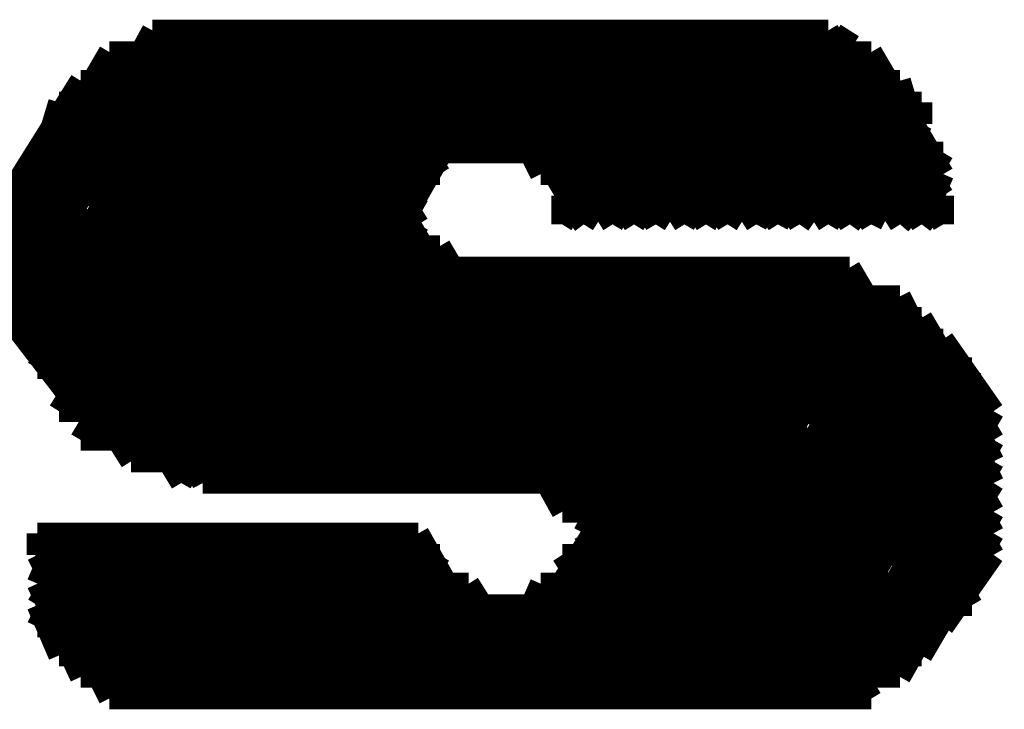
# Model space of a CAD drawing. Extents: x -3.24 to 2.9, y -0.71 to 3.26.
# Drawn here: x -0.48 to -0.34, y -0.58 to -0.49 of the extents above; entities that cross this region are included whole.
import ezdxf

# ---------------------------------------------------------------- set-up
doc = ezdxf.new("R2010")
doc.units = 0
doc.header["$LTSCALE"] = 0.000394
doc.header["$MEASUREMENT"] = 0
doc.layers.add('LAYER_1', color=7, linetype='CONTINUOUS')

msp = doc.modelspace()

# ---------------------------------------------------------------- linework, layer by layer
at = {"layer": 'LAYER_1', "color": 7, "linetype": 'CONTINUOUS', "const_width": 0.003}
for points in [[(-0.477744, -0.523764), (-0.457744, -0.486764)], [(-0.477744, -0.523764), (-0.457744, -0.486764)], [(-0.477744, -0.523764), (-0.453744, -0.486764)], [(-0.477744, -0.526764), (-0.453744, -0.486764)], [(-0.477744, -0.526764), (-0.453744, -0.486764)], [(-0.473744, -0.526764), (-0.450744, -0.486764)], [(-0.473744, -0.526764), (-0.450744, -0.486764)], [(-0.473744, -0.529764), (-0.450744, -0.486764)], [(-0.473744, -0.529764), (-0.450744, -0.486764)], [(-0.473744, -0.529764), (-0.447744, -0.486764)], [(-0.473744, -0.529764), (-0.447744, -0.486764)], [(-0.473744, -0.533764), (-0.447744, -0.486764)], [(-0.473744, -0.533764), (-0.447744, -0.486764)], [(-0.473744, -0.533764), (-0.443744, -0.486764)], [(-0.473744, -0.533764), (-0.443744, -0.486764)], [(-0.470744, -0.533764), (-0.443744, -0.486764)], [(-0.470744, -0.536764), (-0.443744, -0.486764)], [(-0.470744, -0.536764), (-0.443744, -0.486764)], [(-0.470744, -0.536764), (-0.440744, -0.486764)], [(-0.470744, -0.536764), (-0.440744, -0.486764)], [(-0.470744, -0.536764), (-0.440744, -0.486764)], [(-0.470744, -0.536764), (-0.440744, -0.486764)], [(-0.470744, -0.539764), (-0.437744, -0.486764)], [(-0.467744, -0.539764), (-0.437744, -0.486764)], [(-0.467744, -0.539764), (-0.437744, -0.486764)], [(-0.467744, -0.539764), (-0.437744, -0.486764)], [(-0.467744, -0.539764), (-0.437744, -0.486764)], [(-0.467744, -0.539764), (-0.433744, -0.486764)], [(-0.467744, -0.539764), (-0.433744, -0.486764)], [(-0.467744, -0.543764), (-0.433744, -0.486764)], [(-0.463744, -0.543764), (-0.433744, -0.486764)], [(-0.463744, -0.543764), (-0.430744, -0.486764)], [(-0.463744, -0.543764), (-0.430744, -0.486764)], [(-0.463744, -0.543764), (-0.430744, -0.486764)], [(-0.463744, -0.543764), (-0.430744, -0.486764)], [(-0.463744, -0.543764), (-0.427744, -0.486764)], [(-0.460744, -0.543764), (-0.427744, -0.486764)], [(-0.460744, -0.546764), (-0.427744, -0.486764)], [(-0.460744, -0.546764), (-0.427744, -0.486764)], [(-0.460744, -0.546764), (-0.427744, -0.486764)], [(-0.460744, -0.546764), (-0.423744, -0.486764)], [(-0.460744, -0.546764), (-0.423744, -0.486764)], [(-0.457744, -0.486764), (-0.363744, -0.486764)], [(-0.457744, -0.546764), (-0.423744, -0.486764)], [(-0.457744, -0.546764), (-0.423744, -0.486764)], [(-0.457744, -0.546764), (-0.420744, -0.486764)], [(-0.457744, -0.546764), (-0.420744, -0.486764)], [(-0.457744, -0.546764), (-0.420744, -0.486764)], [(-0.420744, -0.549764), (-0.457744, -0.486764)], [(-0.420744, -0.549764), (-0.457744, -0.486764)], [(-0.420744, -0.549764), (-0.457744, -0.486764)], [(-0.453744, -0.486764), (-0.363744, -0.486764)], [(-0.453744, -0.546764), (-0.420744, -0.486764)], [(-0.453744, -0.546764), (-0.420744, -0.486764)], [(-0.453744, -0.546764), (-0.417744, -0.486764)], [(-0.453744, -0.549764), (-0.417744, -0.486764)], [(-0.453744, -0.549764), (-0.417744, -0.486764)], [(-0.453744, -0.549764), (-0.417744, -0.486764)], [(-0.420744, -0.549764), (-0.453744, -0.486764)], [(-0.420744, -0.549764), (-0.453744, -0.486764)], [(-0.417744, -0.549764), (-0.453744, -0.486764)], [(-0.417744, -0.549764), (-0.453744, -0.486764)], [(-0.417744, -0.549764), (-0.453744, -0.486764)], [(-0.450744, -0.486764), (-0.367744, -0.486764)], [(-0.450744, -0.549764), (-0.413744, -0.486764)], [(-0.450744, -0.549764), (-0.413744, -0.486764)], [(-0.450744, -0.549764), (-0.413744, -0.486764)], [(-0.450744, -0.549764), (-0.413744, -0.486764)], [(-0.417744, -0.549764), (-0.450744, -0.486764)], [(-0.413744, -0.549764), (-0.450744, -0.486764)], [(-0.413744, -0.549764), (-0.450744, -0.486764)], [(-0.413744, -0.549764), (-0.450744, -0.486764)], [(-0.413744, -0.549764), (-0.450744, -0.486764)], [(-0.447744, -0.486764), (-0.370744, -0.486764)], [(-0.447744, -0.549764), (-0.410744, -0.486764)], [(-0.447744, -0.549764), (-0.410744, -0.486764)], [(-0.447744, -0.549764), (-0.410744, -0.486764)], [(-0.447744, -0.549764), (-0.410744, -0.486764)], [(-0.410744, -0.549764), (-0.447744, -0.486764)], [(-0.410744, -0.549764), (-0.447744, -0.486764)], [(-0.410744, -0.549764), (-0.447744, -0.486764)], [(-0.410744, -0.549764), (-0.447744, -0.486764)], [(-0.410744, -0.549764), (-0.447744, -0.486764)], [(-0.443744, -0.549764), (-0.410744, -0.486764)], [(-0.443744, -0.549764), (-0.407744, -0.486764)], [(-0.407744, -0.549764), (-0.443744, -0.486764)], [(-0.407744, -0.549764), (-0.443744, -0.486764)], [(-0.407744, -0.549764), (-0.443744, -0.486764)], [(-0.407744, -0.549764), (-0.443744, -0.486764)], [(-0.403744, -0.549764), (-0.440744, -0.486764)], [(-0.403744, -0.549764), (-0.440744, -0.486764)], [(-0.403744, -0.549764), (-0.440744, -0.486764)], [(-0.403744, -0.549764), (-0.440744, -0.486764)], [(-0.400744, -0.549764), (-0.437744, -0.486764)], [(-0.400744, -0.553764), (-0.437744, -0.486764)], [(-0.420744, -0.513764), (-0.437744, -0.486764)], [(-0.420744, -0.513764), (-0.437744, -0.486764)], [(-0.420744, -0.509764), (-0.437744, -0.486764)], [(-0.420744, -0.509764), (-0.433744, -0.486764)], [(-0.420744, -0.509764), (-0.433744, -0.486764)], [(-0.420744, -0.506764), (-0.433744, -0.486764)], [(-0.420744, -0.506764), (-0.433744, -0.486764)], [(-0.420744, -0.506764), (-0.430744, -0.486764)], [(-0.420744, -0.506764), (-0.430744, -0.486764)], [(-0.420744, -0.506764), (-0.430744, -0.486764)], [(-0.417744, -0.506764), (-0.430744, -0.486764)], [(-0.417744, -0.503764), (-0.427744, -0.486764)], [(-0.417744, -0.503764), (-0.427744, -0.486764)], [(-0.417744, -0.503764), (-0.427744, -0.486764)], [(-0.417744, -0.503764), (-0.427744, -0.486764)], [(-0.417744, -0.503764), (-0.427744, -0.486764)], [(-0.413744, -0.503764), (-0.423744, -0.486764)], [(-0.413744, -0.503764), (-0.423744, -0.486764)], [(-0.413744, -0.503764), (-0.423744, -0.486764)], [(-0.413744, -0.503764), (-0.423744, -0.486764)], [(-0.420744, -0.506764), (-0.407744, -0.486764)], [(-0.410744, -0.503764), (-0.420744, -0.486764)], [(-0.410744, -0.503764), (-0.420744, -0.486764)], [(-0.410744, -0.503764), (-0.420744, -0.486764)], [(-0.410744, -0.503764), (-0.420744, -0.486764)], [(-0.407744, -0.503764), (-0.420744, -0.486764)], [(-0.417744, -0.503764), (-0.407744, -0.486764)], [(-0.417744, -0.503764), (-0.407744, -0.486764)], [(-0.417744, -0.503764), (-0.403744, -0.486764)], [(-0.407744, -0.503764), (-0.417744, -0.486764)], [(-0.407744, -0.503764), (-0.417744, -0.486764)], [(-0.407744, -0.503764), (-0.417744, -0.486764)], [(-0.407744, -0.503764), (-0.417744, -0.486764)], [(-0.413744, -0.503764), (-0.403744, -0.486764)], [(-0.413744, -0.503764), (-0.403744, -0.486764)], [(-0.413744, -0.503764), (-0.403744, -0.486764)], [(-0.413744, -0.503764), (-0.403744, -0.486764)], [(-0.403744, -0.503764), (-0.413744, -0.486764)], [(-0.403744, -0.503764), (-0.413744, -0.486764)], [(-0.403744, -0.506764), (-0.413744, -0.486764)], [(-0.397744, -0.513764), (-0.413744, -0.486764)], [(-0.410744, -0.503764), (-0.400744, -0.486764)], [(-0.410744, -0.503764), (-0.400744, -0.486764)], [(-0.410744, -0.503764), (-0.400744, -0.486764)], [(-0.410744, -0.503764), (-0.400744, -0.486764)], [(-0.397744, -0.513764), (-0.410744, -0.486764)], [(-0.397744, -0.513764), (-0.410744, -0.486764)], [(-0.393744, -0.513764), (-0.410744, -0.486764)], [(-0.393744, -0.513764), (-0.410744, -0.486764)], [(-0.393744, -0.513764), (-0.410744, -0.486764)], [(-0.407744, -0.503764), (-0.397744, -0.486764)], [(-0.407744, -0.503764), (-0.397744, -0.486764)], [(-0.407744, -0.503764), (-0.397744, -0.486764)], [(-0.407744, -0.503764), (-0.397744, -0.486764)], [(-0.407744, -0.503764), (-0.393744, -0.486764)], [(-0.393744, -0.513764), (-0.407744, -0.486764)], [(-0.393744, -0.513764), (-0.407744, -0.486764)], [(-0.390744, -0.513764), (-0.407744, -0.486764)], [(-0.390744, -0.513764), (-0.407744, -0.486764)], [(-0.403744, -0.503764), (-0.393744, -0.486764)], [(-0.403744, -0.503764), (-0.393744, -0.486764)], [(-0.403744, -0.503764), (-0.393744, -0.486764)], [(-0.403744, -0.503764), (-0.393744, -0.486764)], [(-0.403744, -0.506764), (-0.390744, -0.486764)], [(-0.403744, -0.506764), (-0.390744, -0.486764)], [(-0.390744, -0.513764), (-0.403744, -0.486764)], [(-0.390744, -0.513764), (-0.403744, -0.486764)], [(-0.387744, -0.513764), (-0.403744, -0.486764)], [(-0.387744, -0.513764), (-0.403744, -0.486764)], [(-0.387744, -0.513764), (-0.403744, -0.486764)], [(-0.400744, -0.506764), (-0.390744, -0.486764)], [(-0.400744, -0.506764), (-0.390744, -0.486764)], [(-0.400744, -0.506764), (-0.387744, -0.486764)], [(-0.400744, -0.506764), (-0.387744, -0.486764)], [(-0.400744, -0.509764), (-0.387744, -0.486764)], [(-0.400744, -0.509764), (-0.387744, -0.486764)], [(-0.400744, -0.509764), (-0.387744, -0.486764)], [(-0.400744, -0.513764), (-0.383744, -0.486764)], [(-0.400744, -0.513764), (-0.383744, -0.486764)], [(-0.387744, -0.513764), (-0.400744, -0.486764)], [(-0.387744, -0.513764), (-0.400744, -0.486764)], [(-0.383744, -0.513764), (-0.400744, -0.486764)], [(-0.383744, -0.513764), (-0.400744, -0.486764)], [(-0.397744, -0.513764), (-0.383744, -0.486764)], [(-0.397744, -0.513764), (-0.383744, -0.486764)], [(-0.397744, -0.513764), (-0.380744, -0.486764)], [(-0.397744, -0.513764), (-0.380744, -0.486764)], [(-0.383744, -0.513764), (-0.397744, -0.486764)], [(-0.383744, -0.513764), (-0.397744, -0.486764)], [(-0.380744, -0.513764), (-0.397744, -0.486764)], [(-0.380744, -0.513764), (-0.397744, -0.486764)], [(-0.393744, -0.513764), (-0.380744, -0.486764)], [(-0.393744, -0.513764), (-0.380744, -0.486764)], [(-0.393744, -0.513764), (-0.377744, -0.486764)], [(-0.393744, -0.513764), (-0.377744, -0.486764)], [(-0.393744, -0.513764), (-0.377744, -0.486764)], [(-0.380744, -0.513764), (-0.393744, -0.486764)], [(-0.380744, -0.513764), (-0.393744, -0.486764)], [(-0.377744, -0.513764), (-0.393744, -0.486764)], [(-0.377744, -0.513764), (-0.393744, -0.486764)], [(-0.377744, -0.513764), (-0.393744, -0.486764)], [(-0.390744, -0.513764), (-0.377744, -0.486764)], [(-0.390744, -0.513764), (-0.377744, -0.486764)], [(-0.390744, -0.513764), (-0.373744, -0.486764)], [(-0.390744, -0.513764), (-0.373744, -0.486764)], [(-0.377744, -0.513764), (-0.390744, -0.486764)], [(-0.377744, -0.513764), (-0.390744, -0.486764)], [(-0.373744, -0.513764), (-0.390744, -0.486764)], [(-0.373744, -0.513764), (-0.390744, -0.486764)], [(-0.387744, -0.513764), (-0.373744, -0.486764)], [(-0.387744, -0.513764), (-0.373744, -0.486764)], [(-0.387744, -0.513764), (-0.370744, -0.486764)], [(-0.387744, -0.513764), (-0.370744, -0.486764)], [(-0.387744, -0.513764), (-0.370744, -0.486764)], [(-0.373744, -0.513764), (-0.387744, -0.486764)], [(-0.373744, -0.513764), (-0.387744, -0.486764)], [(-0.370744, -0.513764), (-0.387744, -0.486764)], [(-0.370744, -0.513764), (-0.387744, -0.486764)], [(-0.370744, -0.513764), (-0.387744, -0.486764)], [(-0.383744, -0.513764), (-0.370744, -0.486764)], [(-0.383744, -0.513764), (-0.370744, -0.486764)], [(-0.383744, -0.513764), (-0.367744, -0.486764)], [(-0.383744, -0.513764), (-0.367744, -0.486764)], [(-0.370744, -0.513764), (-0.383744, -0.486764)], [(-0.370744, -0.513764), (-0.383744, -0.486764)], [(-0.367744, -0.513764), (-0.383744, -0.486764)], [(-0.367744, -0.513764), (-0.383744, -0.486764)], [(-0.380744, -0.513764), (-0.367744, -0.486764)], [(-0.380744, -0.513764), (-0.367744, -0.486764)], [(-0.380744, -0.513764), (-0.367744, -0.486764)], [(-0.380744, -0.513764), (-0.363744, -0.486764)], [(-0.367744, -0.513764), (-0.380744, -0.486764)], [(-0.367744, -0.513764), (-0.380744, -0.486764)], [(-0.363744, -0.513764), (-0.380744, -0.486764)], [(-0.363744, -0.513764), (-0.380744, -0.486764)], [(-0.377744, -0.513764), (-0.363744, -0.486764)], [(-0.377744, -0.513764), (-0.363744, -0.486764)], [(-0.377744, -0.513764), (-0.363744, -0.486764)], [(-0.377744, -0.513764), (-0.363744, -0.486764)], [(-0.377744, -0.513764), (-0.360744, -0.486764)], [(-0.363744, -0.513764), (-0.377744, -0.486764)], [(-0.363744, -0.513764), (-0.377744, -0.486764)], [(-0.360744, -0.513764), (-0.377744, -0.486764)], [(-0.360744, -0.513764), (-0.377744, -0.486764)], [(-0.360744, -0.513764), (-0.377744, -0.486764)], [(-0.360744, -0.513764), (-0.373744, -0.486764)], [(-0.360744, -0.513764), (-0.373744, -0.486764)], [(-0.357744, -0.513764), (-0.373744, -0.486764)], [(-0.357744, -0.513764), (-0.373744, -0.486764)], [(-0.357744, -0.513764), (-0.370744, -0.486764)], [(-0.357744, -0.513764), (-0.370744, -0.486764)], [(-0.353744, -0.513764), (-0.370744, -0.486764)], [(-0.353744, -0.513764), (-0.370744, -0.486764)], [(-0.353744, -0.513764), (-0.370744, -0.486764)], [(-0.353744, -0.513764), (-0.367744, -0.486764)], [(-0.353744, -0.513764), (-0.367744, -0.486764)], [(-0.350744, -0.513764), (-0.367744, -0.486764)], [(-0.350744, -0.513764), (-0.363744, -0.486764)], [(-0.350744, -0.513764), (-0.363744, -0.486764)], [(-0.350744, -0.513764), (-0.363744, -0.486764)], [(-0.347744, -0.513764), (-0.363744, -0.486764)], [(-0.477744, -0.513764), (-0.463744, -0.489764)], [(-0.477744, -0.516764), (-0.460744, -0.489764)], [(-0.477744, -0.516764), (-0.460744, -0.489764)], [(-0.477744, -0.519764), (-0.460744, -0.489764)], [(-0.477744, -0.519764), (-0.457744, -0.489764)], [(-0.477744, -0.519764), (-0.457744, -0.489764)], [(-0.463744, -0.489764), (-0.357744, -0.489764)], [(-0.430744, -0.549764), (-0.463744, -0.489764)], [(-0.427744, -0.549764), (-0.463744, -0.489764)], [(-0.460744, -0.489764), (-0.360744, -0.489764)], [(-0.460744, -0.489764), (-0.360744, -0.489764)], [(-0.460744, -0.489764), (-0.357744, -0.489764)], [(-0.427744, -0.549764), (-0.460744, -0.489764)], [(-0.427744, -0.549764), (-0.460744, -0.489764)], [(-0.427744, -0.549764), (-0.460744, -0.489764)], [(-0.427744, -0.549764), (-0.460744, -0.489764)], [(-0.423744, -0.549764), (-0.460744, -0.489764)], [(-0.457744, -0.489764), (-0.360744, -0.489764)], [(-0.423744, -0.549764), (-0.457744, -0.489764)], [(-0.423744, -0.549764), (-0.457744, -0.489764)], [(-0.423744, -0.549764), (-0.457744, -0.489764)], [(-0.373744, -0.513764), (-0.360744, -0.489764)], [(-0.373744, -0.513764), (-0.360744, -0.489764)], [(-0.373744, -0.513764), (-0.360744, -0.489764)], [(-0.373744, -0.513764), (-0.360744, -0.489764)], [(-0.370744, -0.513764), (-0.360744, -0.489764)], [(-0.370744, -0.513764), (-0.357744, -0.489764)], [(-0.370744, -0.513764), (-0.357744, -0.489764)], [(-0.370744, -0.513764), (-0.357744, -0.489764)], [(-0.370744, -0.513764), (-0.357744, -0.489764)], [(-0.347744, -0.509764), (-0.360744, -0.489764)], [(-0.347744, -0.509764), (-0.360744, -0.489764)], [(-0.347744, -0.509764), (-0.360744, -0.489764)], [(-0.347744, -0.506764), (-0.357744, -0.489764)], [(-0.477744, -0.509764), (-0.467744, -0.493764)], [(-0.477744, -0.513764), (-0.463744, -0.493764)], [(-0.467744, -0.493764), (-0.353744, -0.493764)], [(-0.467744, -0.493764), (-0.353744, -0.493764)], [(-0.437744, -0.549764), (-0.467744, -0.493764)], [(-0.433744, -0.549764), (-0.467744, -0.493764)], [(-0.433744, -0.549764), (-0.467744, -0.493764)], [(-0.463744, -0.493764), (-0.357744, -0.493764)], [(-0.463744, -0.493764), (-0.357744, -0.493764)], [(-0.463744, -0.493764), (-0.353744, -0.493764)], [(-0.433744, -0.549764), (-0.463744, -0.493764)], [(-0.433744, -0.549764), (-0.463744, -0.493764)], [(-0.430744, -0.549764), (-0.463744, -0.493764)], [(-0.430744, -0.549764), (-0.463744, -0.493764)], [(-0.430744, -0.549764), (-0.463744, -0.493764)], [(-0.367744, -0.513764), (-0.357744, -0.493764)], [(-0.367744, -0.513764), (-0.357744, -0.493764)], [(-0.367744, -0.513764), (-0.353744, -0.493764)], [(-0.367744, -0.513764), (-0.353744, -0.493764)], [(-0.363744, -0.513764), (-0.353744, -0.493764)], [(-0.363744, -0.513764), (-0.353744, -0.493764)], [(-0.363744, -0.513764), (-0.353744, -0.493764)], [(-0.347744, -0.506764), (-0.357744, -0.493764)], [(-0.350744, -0.503764), (-0.353744, -0.493764)], [(-0.473744, -0.506764), (-0.470744, -0.496764)], [(-0.473744, -0.509764), (-0.467744, -0.496764)], [(-0.470744, -0.496764), (-0.350744, -0.496764)], [(-0.470744, -0.496764), (-0.350744, -0.496764)], [(-0.440744, -0.549764), (-0.470744, -0.496764)], [(-0.440744, -0.549764), (-0.470744, -0.496764)], [(-0.467744, -0.496764), (-0.353744, -0.496764)], [(-0.467744, -0.496764), (-0.353744, -0.496764)], [(-0.467744, -0.496764), (-0.353744, -0.496764)], [(-0.437744, -0.549764), (-0.467744, -0.496764)], [(-0.437744, -0.549764), (-0.467744, -0.496764)], [(-0.437744, -0.549764), (-0.467744, -0.496764)], [(-0.437744, -0.549764), (-0.467744, -0.496764)], [(-0.363744, -0.513764), (-0.353744, -0.496764)], [(-0.360744, -0.513764), (-0.353744, -0.496764)], [(-0.360744, -0.513764), (-0.353744, -0.496764)], [(-0.360744, -0.513764), (-0.350744, -0.496764)], [(-0.360744, -0.513764), (-0.350744, -0.496764)], [(-0.350744, -0.499764), (-0.350744, -0.496764)], [(-0.470744, -0.499764), (-0.350744, -0.499764)], [(-0.470744, -0.499764), (-0.350744, -0.499764)], [(-0.470744, -0.499764), (-0.350744, -0.499764)], [(-0.470744, -0.499764), (-0.350744, -0.499764)], [(-0.470744, -0.499764), (-0.350744, -0.499764)], [(-0.443744, -0.549764), (-0.470744, -0.499764)], [(-0.443744, -0.549764), (-0.470744, -0.499764)], [(-0.443744, -0.549764), (-0.470744, -0.499764)], [(-0.443744, -0.549764), (-0.470744, -0.499764)], [(-0.440744, -0.549764), (-0.470744, -0.499764)], [(-0.440744, -0.549764), (-0.470744, -0.499764)], [(-0.360744, -0.513764), (-0.350744, -0.499764)], [(-0.357744, -0.513764), (-0.350744, -0.499764)], [(-0.357744, -0.513764), (-0.350744, -0.499764)], [(-0.357744, -0.513764), (-0.350744, -0.499764)], [(-0.357744, -0.513764), (-0.350744, -0.499764)], [(-0.473744, -0.503764), (-0.350744, -0.503764)], [(-0.473744, -0.503764), (-0.350744, -0.503764)], [(-0.473744, -0.503764), (-0.350744, -0.503764)], [(-0.473744, -0.503764), (-0.350744, -0.503764)], [(-0.473744, -0.503764), (-0.417744, -0.503764)], [(-0.447744, -0.549764), (-0.473744, -0.503764)], [(-0.447744, -0.549764), (-0.473744, -0.503764)], [(-0.447744, -0.549764), (-0.473744, -0.503764)], [(-0.447744, -0.549764), (-0.473744, -0.503764)], [(-0.443744, -0.549764), (-0.473744, -0.503764)], [(-0.403744, -0.503764), (-0.347744, -0.503764)], [(-0.353744, -0.513764), (-0.350744, -0.503764)], [(-0.353744, -0.513764), (-0.350744, -0.503764)], [(-0.353744, -0.513764), (-0.350744, -0.503764)], [(-0.353744, -0.513764), (-0.347744, -0.503764)], [(-0.473744, -0.506764), (-0.417744, -0.506764)], [(-0.473744, -0.506764), (-0.420744, -0.506764)], [(-0.473744, -0.506764), (-0.420744, -0.506764)], [(-0.473744, -0.506764), (-0.420744, -0.506764)], [(-0.473744, -0.506764), (-0.420744, -0.506764)], [(-0.473744, -0.506764), (-0.420744, -0.506764)], [(-0.450744, -0.549764), (-0.473744, -0.506764)], [(-0.450744, -0.549764), (-0.473744, -0.506764)], [(-0.450744, -0.549764), (-0.473744, -0.506764)], [(-0.450744, -0.549764), (-0.473744, -0.506764)], [(-0.403744, -0.506764), (-0.347744, -0.506764)], [(-0.403744, -0.506764), (-0.347744, -0.506764)], [(-0.400744, -0.506764), (-0.347744, -0.506764)], [(-0.400744, -0.506764), (-0.347744, -0.506764)], [(-0.400744, -0.506764), (-0.347744, -0.506764)], [(-0.400744, -0.506764), (-0.347744, -0.506764)], [(-0.353744, -0.513764), (-0.347744, -0.506764)], [(-0.350744, -0.513764), (-0.347744, -0.506764)], [(-0.350744, -0.513764), (-0.347744, -0.506764)], [(-0.477744, -0.509764), (-0.420744, -0.509764)], [(-0.477744, -0.509764), (-0.420744, -0.509764)], [(-0.477744, -0.509764), (-0.420744, -0.509764)], [(-0.477744, -0.509764), (-0.420744, -0.509764)], [(-0.453744, -0.546764), (-0.477744, -0.509764)], [(-0.453744, -0.549764), (-0.477744, -0.509764)], [(-0.473744, -0.509764), (-0.420744, -0.509764)], [(-0.453744, -0.549764), (-0.473744, -0.509764)], [(-0.443744, -0.549764), (-0.420744, -0.509764)], [(-0.443744, -0.549764), (-0.420744, -0.509764)], [(-0.400744, -0.509764), (-0.347744, -0.509764)], [(-0.400744, -0.509764), (-0.347744, -0.509764)], [(-0.400744, -0.509764), (-0.347744, -0.509764)], [(-0.400744, -0.509764), (-0.347744, -0.509764)], [(-0.400744, -0.509764), (-0.347744, -0.509764)], [(-0.400744, -0.513764), (-0.400744, -0.509764)], [(-0.397744, -0.513764), (-0.400744, -0.509764)], [(-0.350744, -0.513764), (-0.347744, -0.509764)], [(-0.350744, -0.513764), (-0.347744, -0.509764)], [(-0.347744, -0.513764), (-0.347744, -0.509764)], [(-0.477744, -0.513764), (-0.420744, -0.513764)], [(-0.477744, -0.513764), (-0.420744, -0.513764)], [(-0.477744, -0.513764), (-0.420744, -0.513764)], [(-0.477744, -0.513764), (-0.420744, -0.513764)], [(-0.477744, -0.513764), (-0.420744, -0.513764)], [(-0.457744, -0.546764), (-0.477744, -0.513764)], [(-0.457744, -0.546764), (-0.477744, -0.513764)], [(-0.457744, -0.546764), (-0.477744, -0.513764)], [(-0.453744, -0.546764), (-0.477744, -0.513764)], [(-0.443744, -0.549764), (-0.420744, -0.513764)], [(-0.440744, -0.549764), (-0.420744, -0.513764)], [(-0.440744, -0.549764), (-0.420744, -0.513764)], [(-0.440744, -0.549764), (-0.420744, -0.513764)], [(-0.477744, -0.516764), (-0.420744, -0.516764)], [(-0.477744, -0.516764), (-0.420744, -0.516764)], [(-0.477744, -0.516764), (-0.420744, -0.516764)], [(-0.477744, -0.516764), (-0.417744, -0.516764)], [(-0.477744, -0.516764), (-0.417744, -0.516764)], [(-0.460744, -0.546764), (-0.477744, -0.516764)], [(-0.460744, -0.546764), (-0.477744, -0.516764)], [(-0.440744, -0.549764), (-0.420744, -0.516764)], [(-0.437744, -0.549764), (-0.420744, -0.516764)], [(-0.437744, -0.549764), (-0.420744, -0.516764)], [(-0.437744, -0.549764), (-0.420744, -0.516764)], [(-0.437744, -0.549764), (-0.417744, -0.516764)], [(-0.437744, -0.549764), (-0.417744, -0.516764)], [(-0.380744, -0.579764), (-0.420744, -0.516764)], [(-0.380744, -0.579764), (-0.417744, -0.516764)], [(-0.477744, -0.519764), (-0.417744, -0.519764)], [(-0.477744, -0.519764), (-0.367744, -0.519764)], [(-0.477744, -0.519764), (-0.363744, -0.519764)], [(-0.477744, -0.519764), (-0.360744, -0.519764)], [(-0.477744, -0.519764), (-0.360744, -0.519764)], [(-0.463744, -0.543764), (-0.477744, -0.519764)], [(-0.463744, -0.543764), (-0.477744, -0.519764)], [(-0.460744, -0.546764), (-0.477744, -0.519764)], [(-0.433744, -0.549764), (-0.417744, -0.519764)], [(-0.433744, -0.549764), (-0.417744, -0.519764)], [(-0.433744, -0.549764), (-0.417744, -0.519764)], [(-0.433744, -0.549764), (-0.413744, -0.519764)], [(-0.430744, -0.549764), (-0.413744, -0.519764)], [(-0.430744, -0.549764), (-0.413744, -0.519764)], [(-0.430744, -0.549764), (-0.413744, -0.519764)], [(-0.430744, -0.549764), (-0.413744, -0.519764)], [(-0.427744, -0.549764), (-0.410744, -0.519764)], [(-0.427744, -0.549764), (-0.410744, -0.519764)], [(-0.427744, -0.549764), (-0.410744, -0.519764)], [(-0.427744, -0.549764), (-0.410744, -0.519764)], [(-0.427744, -0.549764), (-0.407744, -0.519764)], [(-0.423744, -0.549764), (-0.407744, -0.519764)], [(-0.423744, -0.549764), (-0.407744, -0.519764)], [(-0.423744, -0.549764), (-0.407744, -0.519764)], [(-0.423744, -0.549764), (-0.407744, -0.519764)], [(-0.420744, -0.549764), (-0.403744, -0.519764)], [(-0.420744, -0.549764), (-0.403744, -0.519764)], [(-0.420744, -0.549764), (-0.403744, -0.519764)], [(-0.420744, -0.549764), (-0.403744, -0.519764)], [(-0.420744, -0.549764), (-0.400744, -0.519764)], [(-0.417744, -0.549764), (-0.400744, -0.519764)], [(-0.417744, -0.549764), (-0.400744, -0.519764)], [(-0.417744, -0.549764), (-0.400744, -0.519764)], [(-0.417744, -0.549764), (-0.397744, -0.519764)], [(-0.380744, -0.579764), (-0.417744, -0.519764)], [(-0.380744, -0.579764), (-0.417744, -0.519764)], [(-0.413744, -0.549764), (-0.397744, -0.519764)], [(-0.413744, -0.549764), (-0.397744, -0.519764)], [(-0.413744, -0.549764), (-0.397744, -0.519764)], [(-0.413744, -0.549764), (-0.397744, -0.519764)], [(-0.380744, -0.579764), (-0.413744, -0.519764)], [(-0.377744, -0.579764), (-0.413744, -0.519764)], [(-0.377744, -0.579764), (-0.413744, -0.519764)], [(-0.377744, -0.579764), (-0.413744, -0.519764)], [(-0.410744, -0.549764), (-0.393744, -0.519764)], [(-0.410744, -0.549764), (-0.393744, -0.519764)], [(-0.410744, -0.549764), (-0.393744, -0.519764)], [(-0.410744, -0.549764), (-0.393744, -0.519764)], [(-0.410744, -0.549764), (-0.390744, -0.519764)], [(-0.410744, -0.579764), (-0.373744, -0.519764)], [(-0.410744, -0.579764), (-0.373744, -0.519764)], [(-0.410744, -0.579764), (-0.373744, -0.519764)], [(-0.377744, -0.579764), (-0.410744, -0.519764)], [(-0.373744, -0.579764), (-0.410744, -0.519764)], [(-0.373744, -0.579764), (-0.410744, -0.519764)], [(-0.373744, -0.579764), (-0.410744, -0.519764)], [(-0.373744, -0.579764), (-0.410744, -0.519764)], [(-0.407744, -0.549764), (-0.390744, -0.519764)], [(-0.407744, -0.549764), (-0.390744, -0.519764)], [(-0.407744, -0.549764), (-0.390744, -0.519764)], [(-0.407744, -0.549764), (-0.390744, -0.519764)], [(-0.407744, -0.579764), (-0.373744, -0.519764)], [(-0.407744, -0.579764), (-0.370744, -0.519764)], [(-0.407744, -0.579764), (-0.370744, -0.519764)], [(-0.407744, -0.579764), (-0.370744, -0.519764)], [(-0.373744, -0.579764), (-0.407744, -0.519764)], [(-0.370744, -0.579764), (-0.407744, -0.519764)], [(-0.370744, -0.579764), (-0.407744, -0.519764)], [(-0.370744, -0.579764), (-0.407744, -0.519764)], [(-0.403744, -0.549764), (-0.387744, -0.519764)], [(-0.403744, -0.549764), (-0.387744, -0.519764)], [(-0.403744, -0.549764), (-0.387744, -0.519764)], [(-0.403744, -0.549764), (-0.387744, -0.519764)], [(-0.403744, -0.549764), (-0.383744, -0.519764)], [(-0.403744, -0.579764), (-0.370744, -0.519764)], [(-0.403744, -0.579764), (-0.367744, -0.519764)], [(-0.403744, -0.579764), (-0.367744, -0.519764)], [(-0.403744, -0.579764), (-0.367744, -0.519764)], [(-0.370744, -0.579764), (-0.403744, -0.519764)], [(-0.367744, -0.579764), (-0.403744, -0.519764)], [(-0.367744, -0.579764), (-0.403744, -0.519764)], [(-0.367744, -0.579764), (-0.403744, -0.519764)], [(-0.400744, -0.549764), (-0.383744, -0.519764)], [(-0.400744, -0.549764), (-0.383744, -0.519764)], [(-0.400744, -0.549764), (-0.383744, -0.519764)], [(-0.400744, -0.549764), (-0.380744, -0.519764)], [(-0.400744, -0.549764), (-0.380744, -0.519764)], [(-0.400744, -0.553764), (-0.380744, -0.519764)], [(-0.400744, -0.553764), (-0.380744, -0.519764)], [(-0.400744, -0.579764), (-0.367744, -0.519764)], [(-0.400744, -0.579764), (-0.367744, -0.519764)], [(-0.400744, -0.579764), (-0.363744, -0.519764)], [(-0.400744, -0.579764), (-0.363744, -0.519764)], [(-0.400744, -0.579764), (-0.363744, -0.519764)], [(-0.367744, -0.579764), (-0.400744, -0.519764)], [(-0.367744, -0.579764), (-0.400744, -0.519764)], [(-0.363744, -0.579764), (-0.400744, -0.519764)], [(-0.363744, -0.579764), (-0.400744, -0.519764)], [(-0.363744, -0.579764), (-0.400744, -0.519764)], [(-0.397744, -0.553764), (-0.380744, -0.519764)], [(-0.397744, -0.553764), (-0.377744, -0.519764)], [(-0.397744, -0.553764), (-0.377744, -0.519764)], [(-0.397744, -0.556764), (-0.377744, -0.519764)], [(-0.397744, -0.556764), (-0.377744, -0.519764)], [(-0.397744, -0.559764), (-0.373744, -0.519764)], [(-0.397744, -0.579764), (-0.363744, -0.519764)], [(-0.397744, -0.579764), (-0.363744, -0.519764)], [(-0.397744, -0.579764), (-0.360744, -0.519764)], [(-0.397744, -0.579764), (-0.360744, -0.519764)], [(-0.363744, -0.579764), (-0.397744, -0.519764)], [(-0.363744, -0.579764), (-0.397744, -0.519764)], [(-0.360744, -0.579764), (-0.397744, -0.519764)], [(-0.360744, -0.579764), (-0.397744, -0.519764)], [(-0.393744, -0.579764), (-0.360744, -0.519764)], [(-0.393744, -0.579764), (-0.360744, -0.519764)], [(-0.393744, -0.579764), (-0.360744, -0.519764)], [(-0.360744, -0.579764), (-0.393744, -0.519764)], [(-0.360744, -0.579764), (-0.393744, -0.519764)], [(-0.360744, -0.579764), (-0.393744, -0.519764)], [(-0.357744, -0.579764), (-0.393744, -0.519764)], [(-0.357744, -0.579764), (-0.393744, -0.519764)], [(-0.357744, -0.576764), (-0.390744, -0.519764)], [(-0.357744, -0.576764), (-0.390744, -0.519764)], [(-0.357744, -0.576764), (-0.390744, -0.519764)], [(-0.357744, -0.576764), (-0.390744, -0.519764)], [(-0.353744, -0.576764), (-0.387744, -0.519764)], [(-0.353744, -0.576764), (-0.387744, -0.519764)], [(-0.353744, -0.576764), (-0.387744, -0.519764)], [(-0.353744, -0.576764), (-0.387744, -0.519764)], [(-0.353744, -0.576764), (-0.383744, -0.519764)], [(-0.353744, -0.573764), (-0.383744, -0.519764)], [(-0.350744, -0.573764), (-0.383744, -0.519764)], [(-0.350744, -0.573764), (-0.383744, -0.519764)], [(-0.350744, -0.573764), (-0.383744, -0.519764)], [(-0.350744, -0.573764), (-0.380744, -0.519764)], [(-0.350744, -0.573764), (-0.380744, -0.519764)], [(-0.350744, -0.573764), (-0.380744, -0.519764)], [(-0.350744, -0.573764), (-0.380744, -0.519764)], [(-0.347744, -0.569764), (-0.377744, -0.519764)], [(-0.347744, -0.569764), (-0.377744, -0.519764)], [(-0.347744, -0.569764), (-0.377744, -0.519764)], [(-0.347744, -0.569764), (-0.377744, -0.519764)], [(-0.347744, -0.569764), (-0.377744, -0.519764)], [(-0.347744, -0.569764), (-0.373744, -0.519764)], [(-0.347744, -0.566764), (-0.373744, -0.519764)], [(-0.343744, -0.566764), (-0.373744, -0.519764)], [(-0.343744, -0.566764), (-0.373744, -0.519764)], [(-0.343744, -0.566764), (-0.370744, -0.519764)], [(-0.343744, -0.566764), (-0.370744, -0.519764)], [(-0.343744, -0.563764), (-0.370744, -0.519764)], [(-0.343744, -0.563764), (-0.370744, -0.519764)], [(-0.343744, -0.563764), (-0.367744, -0.519764)], [(-0.343744, -0.563764), (-0.367744, -0.519764)], [(-0.343744, -0.563764), (-0.367744, -0.519764)], [(-0.343744, -0.559764), (-0.367744, -0.519764)], [(-0.340744, -0.559764), (-0.363744, -0.519764)], [(-0.340744, -0.559764), (-0.363744, -0.519764)], [(-0.340744, -0.559764), (-0.363744, -0.519764)], [(-0.340744, -0.556764), (-0.363744, -0.519764)], [(-0.340744, -0.556764), (-0.360744, -0.519764)], [(-0.340744, -0.556764), (-0.360744, -0.519764)], [(-0.340744, -0.553764), (-0.360744, -0.519764)], [(-0.477744, -0.523764), (-0.357744, -0.523764)], [(-0.477744, -0.523764), (-0.357744, -0.523764)], [(-0.477744, -0.523764), (-0.357744, -0.523764)], [(-0.477744, -0.523764), (-0.353744, -0.523764)], [(-0.477744, -0.523764), (-0.353744, -0.523764)], [(-0.463744, -0.543764), (-0.477744, -0.523764)], [(-0.393744, -0.579764), (-0.357744, -0.523764)], [(-0.393744, -0.579764), (-0.357744, -0.523764)], [(-0.390744, -0.579764), (-0.357744, -0.523764)], [(-0.390744, -0.579764), (-0.357744, -0.523764)], [(-0.390744, -0.579764), (-0.357744, -0.523764)], [(-0.390744, -0.579764), (-0.357744, -0.523764)], [(-0.387744, -0.579764), (-0.353744, -0.523764)], [(-0.387744, -0.579764), (-0.353744, -0.523764)], [(-0.387744, -0.579764), (-0.353744, -0.523764)], [(-0.387744, -0.579764), (-0.353744, -0.523764)], [(-0.340744, -0.553764), (-0.360744, -0.523764)], [(-0.340744, -0.553764), (-0.357744, -0.523764)], [(-0.340744, -0.549764), (-0.357744, -0.523764)], [(-0.340744, -0.549764), (-0.357744, -0.523764)], [(-0.340744, -0.549764), (-0.353744, -0.523764)], [(-0.477744, -0.526764), (-0.353744, -0.526764)], [(-0.477744, -0.526764), (-0.350744, -0.526764)], [(-0.467744, -0.539764), (-0.477744, -0.526764)], [(-0.473744, -0.526764), (-0.350744, -0.526764)], [(-0.473744, -0.526764), (-0.350744, -0.526764)], [(-0.473744, -0.526764), (-0.350744, -0.526764)], [(-0.467744, -0.539764), (-0.473744, -0.526764)], [(-0.383744, -0.579764), (-0.353744, -0.526764)], [(-0.383744, -0.579764), (-0.353744, -0.526764)], [(-0.383744, -0.579764), (-0.350744, -0.526764)], [(-0.383744, -0.579764), (-0.350744, -0.526764)], [(-0.383744, -0.579764), (-0.350744, -0.526764)], [(-0.380744, -0.579764), (-0.350744, -0.526764)], [(-0.380744, -0.579764), (-0.350744, -0.526764)], [(-0.380744, -0.579764), (-0.350744, -0.526764)], [(-0.340744, -0.546764), (-0.353744, -0.526764)], [(-0.340744, -0.546764), (-0.350744, -0.526764)], [(-0.340744, -0.543764), (-0.350744, -0.526764)], [(-0.473744, -0.529764), (-0.350744, -0.529764)], [(-0.473744, -0.529764), (-0.347744, -0.529764)], [(-0.473744, -0.529764), (-0.347744, -0.529764)], [(-0.473744, -0.529764), (-0.347744, -0.529764)], [(-0.473744, -0.529764), (-0.347744, -0.529764)], [(-0.380744, -0.579764), (-0.350744, -0.529764)], [(-0.377744, -0.579764), (-0.347744, -0.529764)], [(-0.377744, -0.579764), (-0.347744, -0.529764)], [(-0.377744, -0.579764), (-0.347744, -0.529764)], [(-0.377744, -0.579764), (-0.347744, -0.529764)], [(-0.377744, -0.579764), (-0.347744, -0.529764)], [(-0.340744, -0.539764), (-0.347744, -0.529764)], [(-0.473744, -0.533764), (-0.347744, -0.533764)], [(-0.473744, -0.533764), (-0.347744, -0.533764)], [(-0.473744, -0.533764), (-0.343744, -0.533764)], [(-0.473744, -0.533764), (-0.343744, -0.533764)], [(-0.470744, -0.533764), (-0.343744, -0.533764)], [(-0.373744, -0.579764), (-0.347744, -0.533764)], [(-0.373744, -0.579764), (-0.347744, -0.533764)], [(-0.373744, -0.579764), (-0.343744, -0.533764)], [(-0.373744, -0.579764), (-0.343744, -0.533764)], [(-0.370744, -0.579764), (-0.343744, -0.533764)], [(-0.343744, -0.536764), (-0.347744, -0.533764)], [(-0.470744, -0.536764), (-0.343744, -0.536764)], [(-0.470744, -0.536764), (-0.343744, -0.536764)], [(-0.470744, -0.536764), (-0.343744, -0.536764)], [(-0.470744, -0.536764), (-0.343744, -0.536764)], [(-0.470744, -0.536764), (-0.343744, -0.536764)], [(-0.370744, -0.579764), (-0.343744, -0.536764)], [(-0.370744, -0.579764), (-0.343744, -0.536764)], [(-0.370744, -0.579764), (-0.343744, -0.536764)], [(-0.367744, -0.579764), (-0.343744, -0.536764)], [(-0.367744, -0.579764), (-0.343744, -0.536764)], [(-0.470744, -0.539764), (-0.343744, -0.539764)], [(-0.467744, -0.539764), (-0.343744, -0.539764)], [(-0.467744, -0.539764), (-0.343744, -0.539764)], [(-0.467744, -0.539764), (-0.340744, -0.539764)], [(-0.467744, -0.539764), (-0.340744, -0.539764)], [(-0.367744, -0.579764), (-0.343744, -0.539764)], [(-0.367744, -0.579764), (-0.343744, -0.539764)], [(-0.363744, -0.579764), (-0.340744, -0.539764)], [(-0.363744, -0.579764), (-0.340744, -0.539764)], [(-0.467744, -0.543764), (-0.340744, -0.543764)], [(-0.463744, -0.543764), (-0.340744, -0.543764)], [(-0.463744, -0.543764), (-0.340744, -0.543764)], [(-0.463744, -0.543764), (-0.340744, -0.543764)], [(-0.463744, -0.543764), (-0.340744, -0.543764)], [(-0.363744, -0.579764), (-0.340744, -0.543764)], [(-0.363744, -0.579764), (-0.340744, -0.543764)], [(-0.360744, -0.579764), (-0.340744, -0.543764)], [(-0.360744, -0.579764), (-0.340744, -0.543764)], [(-0.460744, -0.546764), (-0.340744, -0.546764)], [(-0.460744, -0.546764), (-0.340744, -0.546764)], [(-0.460744, -0.546764), (-0.340744, -0.546764)], [(-0.457744, -0.546764), (-0.340744, -0.546764)], [(-0.457744, -0.546764), (-0.340744, -0.546764)], [(-0.453744, -0.546764), (-0.340744, -0.546764)], [(-0.360744, -0.579764), (-0.340744, -0.546764)], [(-0.360744, -0.579764), (-0.340744, -0.546764)], [(-0.357744, -0.576764), (-0.340744, -0.546764)], [(-0.450744, -0.549764), (-0.340744, -0.549764)], [(-0.403744, -0.549764), (-0.340744, -0.549764)], [(-0.400744, -0.549764), (-0.340744, -0.549764)], [(-0.400744, -0.549764), (-0.340744, -0.549764)], [(-0.400744, -0.549764), (-0.340744, -0.549764)], [(-0.357744, -0.576764), (-0.340744, -0.549764)], [(-0.357744, -0.576764), (-0.340744, -0.549764)], [(-0.400744, -0.553764), (-0.340744, -0.553764)], [(-0.400744, -0.553764), (-0.340744, -0.553764)], [(-0.397744, -0.553764), (-0.340744, -0.553764)], [(-0.397744, -0.553764), (-0.340744, -0.553764)], [(-0.397744, -0.553764), (-0.340744, -0.553764)], [(-0.383744, -0.579764), (-0.397744, -0.553764)], [(-0.353744, -0.576764), (-0.340744, -0.553764)], [(-0.353744, -0.576764), (-0.340744, -0.553764)], [(-0.473744, -0.556764), (-0.420744, -0.556764)], [(-0.473744, -0.556764), (-0.420744, -0.556764)], [(-0.473744, -0.556764), (-0.420744, -0.556764)], [(-0.473744, -0.559764), (-0.473744, -0.556764)], [(-0.473744, -0.559764), (-0.473744, -0.556764)], [(-0.473744, -0.563764), (-0.470744, -0.556764)], [(-0.473744, -0.563764), (-0.470744, -0.556764)], [(-0.473744, -0.563764), (-0.470744, -0.556764)], [(-0.473744, -0.563764), (-0.470744, -0.556764)], [(-0.473744, -0.566764), (-0.467744, -0.556764)], [(-0.473744, -0.566764), (-0.467744, -0.556764)], [(-0.473744, -0.566764), (-0.467744, -0.556764)], [(-0.473744, -0.566764), (-0.467744, -0.556764)], [(-0.473744, -0.569764), (-0.467744, -0.556764)], [(-0.473744, -0.569764), (-0.463744, -0.556764)], [(-0.463744, -0.579764), (-0.473744, -0.556764)], [(-0.460744, -0.579764), (-0.473744, -0.556764)], [(-0.460744, -0.579764), (-0.473744, -0.556764)], [(-0.460744, -0.579764), (-0.473744, -0.556764)], [(-0.460744, -0.579764), (-0.473744, -0.556764)], [(-0.470744, -0.569764), (-0.463744, -0.556764)], [(-0.470744, -0.569764), (-0.463744, -0.556764)], [(-0.470744, -0.569764), (-0.463744, -0.556764)], [(-0.470744, -0.573764), (-0.460744, -0.556764)], [(-0.470744, -0.573764), (-0.460744, -0.556764)], [(-0.470744, -0.573764), (-0.460744, -0.556764)], [(-0.470744, -0.573764), (-0.460744, -0.556764)], [(-0.470744, -0.573764), (-0.460744, -0.556764)], [(-0.457744, -0.579764), (-0.470744, -0.556764)], [(-0.457744, -0.579764), (-0.470744, -0.556764)], [(-0.457744, -0.579764), (-0.470744, -0.556764)], [(-0.457744, -0.579764), (-0.470744, -0.556764)], [(-0.453744, -0.579764), (-0.470744, -0.556764)], [(-0.467744, -0.573764), (-0.457744, -0.556764)], [(-0.467744, -0.576764), (-0.457744, -0.556764)], [(-0.467744, -0.576764), (-0.457744, -0.556764)], [(-0.467744, -0.576764), (-0.457744, -0.556764)], [(-0.467744, -0.576764), (-0.453744, -0.556764)], [(-0.467744, -0.576764), (-0.453744, -0.556764)], [(-0.467744, -0.576764), (-0.453744, -0.556764)], [(-0.453744, -0.579764), (-0.467744, -0.556764)], [(-0.453744, -0.579764), (-0.467744, -0.556764)], [(-0.453744, -0.579764), (-0.467744, -0.556764)], [(-0.450744, -0.579764), (-0.467744, -0.556764)], [(-0.463744, -0.576764), (-0.453744, -0.556764)], [(-0.463744, -0.576764), (-0.450744, -0.556764)], [(-0.463744, -0.579764), (-0.450744, -0.556764)], [(-0.463744, -0.579764), (-0.450744, -0.556764)], [(-0.463744, -0.579764), (-0.450744, -0.556764)], [(-0.463744, -0.579764), (-0.450744, -0.556764)], [(-0.450744, -0.579764), (-0.463744, -0.556764)], [(-0.450744, -0.579764), (-0.463744, -0.556764)], [(-0.450744, -0.579764), (-0.463744, -0.556764)], [(-0.447744, -0.579764), (-0.463744, -0.556764)], [(-0.447744, -0.579764), (-0.463744, -0.556764)], [(-0.460744, -0.579764), (-0.447744, -0.556764)], [(-0.460744, -0.579764), (-0.447744, -0.556764)], [(-0.460744, -0.579764), (-0.447744, -0.556764)], [(-0.460744, -0.579764), (-0.447744, -0.556764)], [(-0.460744, -0.579764), (-0.443744, -0.556764)], [(-0.447744, -0.579764), (-0.460744, -0.556764)], [(-0.447744, -0.579764), (-0.460744, -0.556764)], [(-0.447744, -0.579764), (-0.460744, -0.556764)], [(-0.443744, -0.579764), (-0.460744, -0.556764)], [(-0.457744, -0.579764), (-0.443744, -0.556764)], [(-0.457744, -0.579764), (-0.443744, -0.556764)], [(-0.457744, -0.579764), (-0.443744, -0.556764)], [(-0.457744, -0.579764), (-0.443744, -0.556764)], [(-0.457744, -0.579764), (-0.440744, -0.556764)], [(-0.443744, -0.579764), (-0.457744, -0.556764)], [(-0.443744, -0.579764), (-0.457744, -0.556764)], [(-0.443744, -0.579764), (-0.457744, -0.556764)], [(-0.440744, -0.579764), (-0.457744, -0.556764)], [(-0.453744, -0.579764), (-0.440744, -0.556764)], [(-0.453744, -0.579764), (-0.440744, -0.556764)], [(-0.453744, -0.579764), (-0.440744, -0.556764)], [(-0.453744, -0.579764), (-0.437744, -0.556764)], [(-0.440744, -0.579764), (-0.453744, -0.556764)], [(-0.440744, -0.579764), (-0.453744, -0.556764)], [(-0.440744, -0.579764), (-0.453744, -0.556764)], [(-0.440744, -0.579764), (-0.453744, -0.556764)], [(-0.437744, -0.579764), (-0.453744, -0.556764)], [(-0.450744, -0.579764), (-0.437744, -0.556764)], [(-0.450744, -0.579764), (-0.437744, -0.556764)], [(-0.450744, -0.579764), (-0.437744, -0.556764)], [(-0.450744, -0.579764), (-0.433744, -0.556764)], [(-0.450744, -0.579764), (-0.433744, -0.556764)], [(-0.437744, -0.579764), (-0.450744, -0.556764)], [(-0.437744, -0.579764), (-0.450744, -0.556764)], [(-0.437744, -0.579764), (-0.450744, -0.556764)], [(-0.433744, -0.579764), (-0.450744, -0.556764)], [(-0.447744, -0.579764), (-0.433744, -0.556764)], [(-0.447744, -0.579764), (-0.433744, -0.556764)], [(-0.447744, -0.579764), (-0.433744, -0.556764)], [(-0.447744, -0.579764), (-0.430744, -0.556764)], [(-0.433744, -0.579764), (-0.447744, -0.556764)], [(-0.433744, -0.579764), (-0.447744, -0.556764)], [(-0.433744, -0.579764), (-0.447744, -0.556764)], [(-0.430744, -0.579764), (-0.447744, -0.556764)], [(-0.430744, -0.579764), (-0.447744, -0.556764)], [(-0.443744, -0.579764), (-0.430744, -0.556764)], [(-0.443744, -0.579764), (-0.430744, -0.556764)], [(-0.443744, -0.579764), (-0.430744, -0.556764)], [(-0.443744, -0.579764), (-0.427744, -0.556764)], [(-0.443744, -0.579764), (-0.427744, -0.556764)], [(-0.430744, -0.579764), (-0.443744, -0.556764)], [(-0.430744, -0.579764), (-0.443744, -0.556764)], [(-0.430744, -0.579764), (-0.443744, -0.556764)], [(-0.427744, -0.579764), (-0.443744, -0.556764)], [(-0.440744, -0.579764), (-0.427744, -0.556764)], [(-0.440744, -0.579764), (-0.427744, -0.556764)], [(-0.440744, -0.579764), (-0.427744, -0.556764)], [(-0.440744, -0.579764), (-0.423744, -0.556764)], [(-0.427744, -0.579764), (-0.440744, -0.556764)], [(-0.427744, -0.579764), (-0.440744, -0.556764)], [(-0.427744, -0.579764), (-0.440744, -0.556764)], [(-0.423744, -0.579764), (-0.440744, -0.556764)], [(-0.437744, -0.579764), (-0.423744, -0.556764)], [(-0.437744, -0.579764), (-0.423744, -0.556764)], [(-0.437744, -0.579764), (-0.423744, -0.556764)], [(-0.437744, -0.579764), (-0.420744, -0.556764)], [(-0.423744, -0.579764), (-0.437744, -0.556764)], [(-0.423744, -0.579764), (-0.437744, -0.556764)], [(-0.423744, -0.579764), (-0.437744, -0.556764)], [(-0.423744, -0.579764), (-0.437744, -0.556764)], [(-0.420744, -0.579764), (-0.437744, -0.556764)], [(-0.433744, -0.579764), (-0.420744, -0.556764)], [(-0.433744, -0.579764), (-0.420744, -0.556764)], [(-0.433744, -0.579764), (-0.420744, -0.556764)], [(-0.433744, -0.579764), (-0.420744, -0.556764)], [(-0.420744, -0.579764), (-0.433744, -0.556764)], [(-0.420744, -0.579764), (-0.433744, -0.556764)], [(-0.420744, -0.579764), (-0.433744, -0.556764)], [(-0.417744, -0.579764), (-0.433744, -0.556764)], [(-0.417744, -0.579764), (-0.430744, -0.556764)], [(-0.417744, -0.579764), (-0.430744, -0.556764)], [(-0.417744, -0.579764), (-0.430744, -0.556764)], [(-0.413744, -0.579764), (-0.430744, -0.556764)], [(-0.413744, -0.579764), (-0.430744, -0.556764)], [(-0.413744, -0.579764), (-0.427744, -0.556764)], [(-0.413744, -0.579764), (-0.427744, -0.556764)], [(-0.413744, -0.579764), (-0.427744, -0.556764)], [(-0.410744, -0.579764), (-0.427744, -0.556764)], [(-0.410744, -0.579764), (-0.423744, -0.556764)], [(-0.410744, -0.579764), (-0.423744, -0.556764)], [(-0.410744, -0.579764), (-0.423744, -0.556764)], [(-0.407744, -0.579764), (-0.423744, -0.556764)], [(-0.407744, -0.579764), (-0.423744, -0.556764)], [(-0.407744, -0.579764), (-0.420744, -0.556764)], [(-0.420744, -0.559764), (-0.420744, -0.556764)], [(-0.397744, -0.556764), (-0.340744, -0.556764)], [(-0.397744, -0.556764), (-0.340744, -0.556764)], [(-0.397744, -0.556764), (-0.340744, -0.556764)], [(-0.397744, -0.556764), (-0.340744, -0.556764)], [(-0.397744, -0.556764), (-0.340744, -0.556764)], [(-0.383744, -0.579764), (-0.397744, -0.556764)], [(-0.383744, -0.579764), (-0.397744, -0.556764)], [(-0.350744, -0.573764), (-0.340744, -0.556764)], [(-0.350744, -0.573764), (-0.340744, -0.556764)], [(-0.473744, -0.559764), (-0.420744, -0.559764)], [(-0.473744, -0.559764), (-0.420744, -0.559764)], [(-0.473744, -0.559764), (-0.417744, -0.559764)], [(-0.473744, -0.559764), (-0.417744, -0.559764)], [(-0.473744, -0.559764), (-0.417744, -0.559764)], [(-0.463744, -0.576764), (-0.473744, -0.559764)], [(-0.463744, -0.579764), (-0.473744, -0.559764)], [(-0.433744, -0.579764), (-0.420744, -0.559764)], [(-0.430744, -0.579764), (-0.420744, -0.559764)], [(-0.430744, -0.579764), (-0.417744, -0.559764)], [(-0.430744, -0.579764), (-0.417744, -0.559764)], [(-0.400744, -0.559764), (-0.343744, -0.559764)], [(-0.387744, -0.579764), (-0.400744, -0.559764)], [(-0.397744, -0.559764), (-0.340744, -0.559764)], [(-0.397744, -0.559764), (-0.340744, -0.559764)], [(-0.397744, -0.559764), (-0.340744, -0.559764)], [(-0.397744, -0.559764), (-0.343744, -0.559764)], [(-0.387744, -0.579764), (-0.397744, -0.559764)], [(-0.387744, -0.579764), (-0.397744, -0.559764)], [(-0.383744, -0.579764), (-0.397744, -0.559764)], [(-0.347744, -0.569764), (-0.340744, -0.559764)], [(-0.473744, -0.563764), (-0.417744, -0.563764)], [(-0.473744, -0.563764), (-0.417744, -0.563764)], [(-0.473744, -0.563764), (-0.417744, -0.563764)], [(-0.473744, -0.563764), (-0.417744, -0.563764)], [(-0.473744, -0.563764), (-0.413744, -0.563764)], [(-0.467744, -0.576764), (-0.473744, -0.563764)], [(-0.467744, -0.576764), (-0.473744, -0.563764)], [(-0.430744, -0.579764), (-0.417744, -0.563764)], [(-0.427744, -0.579764), (-0.417744, -0.563764)], [(-0.427744, -0.579764), (-0.417744, -0.563764)], [(-0.427744, -0.579764), (-0.417744, -0.563764)], [(-0.427744, -0.579764), (-0.417744, -0.563764)], [(-0.427744, -0.579764), (-0.417744, -0.563764)], [(-0.423744, -0.579764), (-0.413744, -0.563764)], [(-0.423744, -0.579764), (-0.413744, -0.563764)], [(-0.407744, -0.579764), (-0.417744, -0.563764)], [(-0.407744, -0.579764), (-0.413744, -0.563764)], [(-0.403744, -0.579764), (-0.413744, -0.563764)], [(-0.410744, -0.579764), (-0.403744, -0.563764)], [(-0.410744, -0.579764), (-0.400744, -0.563764)], [(-0.403744, -0.563764), (-0.343744, -0.563764)], [(-0.393744, -0.579764), (-0.403744, -0.563764)], [(-0.400744, -0.563764), (-0.343744, -0.563764)], [(-0.400744, -0.563764), (-0.343744, -0.563764)], [(-0.400744, -0.563764), (-0.343744, -0.563764)], [(-0.400744, -0.563764), (-0.343744, -0.563764)], [(-0.390744, -0.579764), (-0.400744, -0.563764)], [(-0.390744, -0.579764), (-0.400744, -0.563764)], [(-0.390744, -0.579764), (-0.400744, -0.563764)], [(-0.390744, -0.579764), (-0.400744, -0.563764)], [(-0.390744, -0.579764), (-0.400744, -0.563764)], [(-0.387744, -0.579764), (-0.400744, -0.563764)], [(-0.347744, -0.566764), (-0.343744, -0.563764)], [(-0.473744, -0.566764), (-0.413744, -0.566764)], [(-0.473744, -0.566764), (-0.343744, -0.566764)], [(-0.473744, -0.566764), (-0.343744, -0.566764)], [(-0.473744, -0.566764), (-0.343744, -0.566764)], [(-0.473744, -0.566764), (-0.347744, -0.566764)], [(-0.470744, -0.573764), (-0.473744, -0.566764)], [(-0.423744, -0.579764), (-0.413744, -0.566764)], [(-0.423744, -0.579764), (-0.413744, -0.566764)], [(-0.420744, -0.579764), (-0.413744, -0.566764)], [(-0.420744, -0.579764), (-0.410744, -0.566764)], [(-0.420744, -0.579764), (-0.410744, -0.566764)], [(-0.420744, -0.579764), (-0.410744, -0.566764)], [(-0.417744, -0.579764), (-0.410744, -0.566764)], [(-0.417744, -0.579764), (-0.410744, -0.566764)], [(-0.417744, -0.579764), (-0.407744, -0.566764)], [(-0.417744, -0.579764), (-0.407744, -0.566764)], [(-0.417744, -0.579764), (-0.407744, -0.566764)], [(-0.413744, -0.579764), (-0.407744, -0.566764)], [(-0.413744, -0.579764), (-0.403744, -0.566764)], [(-0.413744, -0.579764), (-0.403744, -0.566764)], [(-0.413744, -0.579764), (-0.403744, -0.566764)], [(-0.403744, -0.579764), (-0.413744, -0.566764)], [(-0.403744, -0.579764), (-0.413744, -0.566764)], [(-0.403744, -0.579764), (-0.410744, -0.566764)], [(-0.400744, -0.579764), (-0.410744, -0.566764)], [(-0.400744, -0.579764), (-0.410744, -0.566764)], [(-0.400744, -0.579764), (-0.410744, -0.566764)], [(-0.400744, -0.579764), (-0.407744, -0.566764)], [(-0.397744, -0.579764), (-0.407744, -0.566764)], [(-0.397744, -0.579764), (-0.407744, -0.566764)], [(-0.397744, -0.579764), (-0.407744, -0.566764)], [(-0.397744, -0.579764), (-0.407744, -0.566764)], [(-0.403744, -0.566764), (-0.343744, -0.566764)], [(-0.397744, -0.579764), (-0.403744, -0.566764)], [(-0.393744, -0.579764), (-0.403744, -0.566764)], [(-0.393744, -0.579764), (-0.403744, -0.566764)], [(-0.393744, -0.579764), (-0.403744, -0.566764)], [(-0.473744, -0.569764), (-0.347744, -0.569764)], [(-0.473744, -0.569764), (-0.347744, -0.569764)], [(-0.473744, -0.569764), (-0.347744, -0.569764)], [(-0.470744, -0.569764), (-0.347744, -0.569764)], [(-0.470744, -0.569764), (-0.347744, -0.569764)], [(-0.470744, -0.573764), (-0.350744, -0.573764)], [(-0.470744, -0.573764), (-0.350744, -0.573764)], [(-0.470744, -0.573764), (-0.350744, -0.573764)], [(-0.470744, -0.573764), (-0.350744, -0.573764)], [(-0.470744, -0.573764), (-0.350744, -0.573764)], [(-0.467744, -0.576764), (-0.353744, -0.576764)], [(-0.467744, -0.576764), (-0.353744, -0.576764)], [(-0.467744, -0.576764), (-0.353744, -0.576764)], [(-0.467744, -0.576764), (-0.357744, -0.576764)], [(-0.463744, -0.576764), (-0.357744, -0.576764)], [(-0.463744, -0.579764), (-0.357744, -0.579764)], [(-0.463744, -0.579764), (-0.360744, -0.579764)], [(-0.460744, -0.579764), (-0.360744, -0.579764)], [(-0.460744, -0.579764), (-0.363744, -0.579764)], [(-0.457744, -0.579764), (-0.367744, -0.579764)]]:
    msp.add_lwpolyline(points, dxfattribs=at)

doc.saveas('drawing.dxf')
